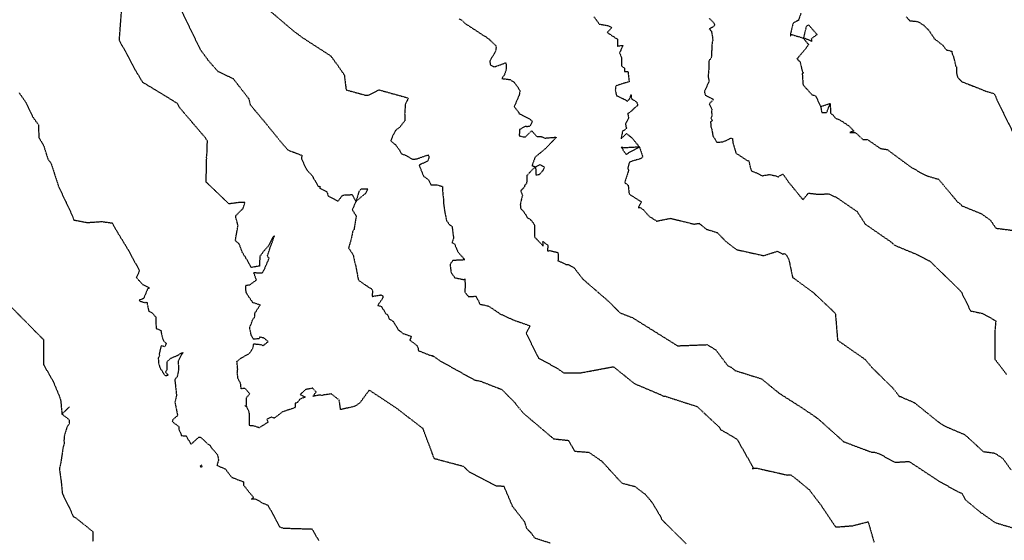
# Model space of a CAD drawing. Units: feet. Extents: x 2026946 to 2036683, y 13721141 to 13728098.
# Drawn here: x 2028199 to 2028505, y 13722683 to 13722845 of the extents above; entities that cross this region are included whole.
import ezdxf

# ---------------------------------------------------------------- set-up
doc = ezdxf.new("R2010")
doc.units = ezdxf.units.FT
doc.header["$MEASUREMENT"] = 0
doc.linetypes.add('HIDDEN2', pattern=[0.1875, 0.125, -0.0625])
for name, color, linetype in [('C-TOPO-EG1228500', 1, 'Continuous'), ('CE-TOPO-MAJR', 37, 'HIDDEN2'), ('CE-TOPO-MINR', 39, 'HIDDEN2')]:
    doc.layers.add(name, color=color, linetype=linetype)

# ---------------------------------------------------------------- blocks, each defined once
blk = doc.blocks.new('*U103')
at = {"layer": 'CE-TOPO-MAJR', "color": 37, "linetype": 'HIDDEN2', "lineweight": -3}
for points, elevation in [([(2028275.9, 13722848.51), (2028284.12, 13722841.52), (2028286.09, 13722840.09), (2028286.81, 13722839.54), (2028295.57, 13722833.87), (2028297.5, 13722831.24), (2028299.79, 13722827.96), (2028300.36, 13722823.28), (2028306.56, 13722821.58), (2028307.46, 13722821.67), (2028310.62, 13722823.28), (2028319.43, 13722820.84), (2028319.66, 13722820.65), (2028318.74, 13722818.54), (2028318.76, 13722818.08), (2028318.59, 13722816), (2028318.66, 13722813.68), (2028317.94, 13722812.79), (2028317.26, 13722811.82), (2028315.82, 13722810.68), (2028315.05, 13722809.34), (2028314.28, 13722807.45), (2028315.33, 13722806.46), (2028315.73, 13722806.22), (2028317.02, 13722804.49), (2028317.51, 13722803.46), (2028318.83, 13722802.9), (2028321.11, 13722801.68), (2028322.32, 13722801.77), (2028325.1, 13722802.76), (2028325.92, 13722802.99), (2028326.17, 13722802.66), (2028326.13, 13722802.16), (2028325.82, 13722801.12), (2028323.1, 13722799.82), (2028324.45, 13722796.41), (2028324.61, 13722796.32), (2028326.06, 13722795.22), (2028326.76, 13722793.71), (2028327.62, 13722793.66), (2028328.67, 13722793.65), (2028330.41, 13722793.22), (2028330.44, 13722791.02), (2028330.47, 13722790.59), (2028330.62, 13722790.08), (2028330.68, 13722788.66), (2028330.72, 13722787.76), (2028331.07, 13722785.36), (2028331.63, 13722782.57), (2028332.57, 13722781.27), (2028333.36, 13722780.69), (2028333.82, 13722777.12), (2028333.33, 13722775.7), (2028334.11, 13722775.35), (2028334.83, 13722773.53), (2028335.09, 13722772.91), (2028337.35, 13722770.31), (2028333.58, 13722770.11), (2028332.73, 13722768.89), (2028332.9, 13722767.57), (2028333.07, 13722766.34), (2028333.21, 13722766.12), (2028334.27, 13722764.72), (2028336.96, 13722764.2), (2028337.32, 13722764.36), (2028337.45, 13722762.26), (2028337.31, 13722760.26), (2028338.51, 13722758.85), (2028340.77, 13722759), (2028341.62, 13722757.49), (2028341.89, 13722756.65), (2028342.14, 13722756.5), (2028344.71, 13722755.93), (2028345.17, 13722755.65), (2028348.27, 13722753.53), (2028352.29, 13722751.66), (2028357.64, 13722749.78), (2028356.44, 13722747.42), (2028360.29, 13722739.68), (2028365.84, 13722736.71), (2028368.07, 13722735.16), (2028373.2, 13722735.09), (2028383.51, 13722737.01), (2028383.83, 13722736.85), (2028390.16, 13722731.76), (2028398.42, 13722728.26), (2028399.23, 13722727.87), (2028399.8, 13722727.82), (2028400.64, 13722727.54), (2028409.64, 13722724.65), (2028416.52, 13722718.24), (2028417.05, 13722717.36), (2028417.44, 13722717.21), (2028422.09, 13722714.46), (2028426.8, 13722706.18), (2028427.05, 13722705.63), (2028426.86, 13722705.3), (2028427.57, 13722705.43), (2028428.24, 13722705.42), (2028437.75, 13722703.28), (2028438.82, 13722703.35), (2028440.73, 13722701.9), (2028444.65, 13722698.62), (2028448.27, 13722693.85), (2028452.81, 13722687.09), (2028458.06, 13722687.47), (2028462.92, 13722688.72), (2028464.81, 13722682.21)], 985), ([(2028474.79, 13722846.07), (2028475.92, 13722844.81), (2028476.92, 13722844.73), (2028478.35, 13722844.58), (2028480.27, 13722843.43), (2028480.88, 13722842.71), (2028481.76, 13722841.94), (2028483.14, 13722839.88), (2028483.43, 13722839.32), (2028485.61, 13722837.61), (2028486.18, 13722837.23), (2028487.24, 13722835.77), (2028487.39, 13722835.73), (2028488.95, 13722835.31), (2028489.07, 13722834.71), (2028489.48, 13722833.71), (2028490.19, 13722830.8), (2028490.46, 13722830.36), (2028490.44, 13722828.91), (2028490.52, 13722828.13), (2028490.86, 13722827.14), (2028491.61, 13722826.31), (2028492.04, 13722825.9), (2028499.52, 13722822.9), (2028501.79, 13722822.24), (2028502.43, 13722821.77), (2028503.05, 13722820.12), (2028508.57, 13722808.93)], 990)]:
    blk.add_lwpolyline(points, dxfattribs=dict(at, elevation=elevation))
at = {"layer": 'CE-TOPO-MINR', "color": 39, "linetype": 'HIDDEN2', "lineweight": -3}
for points, elevation in [([(2028195, 13722756.74), (2028206.08, 13722745.48), (2028206.1, 13722737.76), (2028209.13, 13722732.45), (2028210.98, 13722728.06), (2028211.49, 13722726.37), (2028211.86, 13722722.28), (2028214.06, 13722720.57), (2028214.09, 13722719.61), (2028214.19, 13722719.29), (2028213.52, 13722718.37), (2028212.84, 13722716.37), (2028212.55, 13722715.15), (2028212.49, 13722713.97), (2028212.6, 13722713.09), (2028212.2, 13722711.8), (2028211.45, 13722706.75), (2028211.06, 13722705.35), (2028211.66, 13722700.91), (2028212, 13722697.46), (2028214.44, 13722692.54), (2028215.37, 13722690.32), (2028216.21, 13722689.91), (2028221.5, 13722685.65), (2028221.43, 13722682.54)], 981), ([(2028198.51, 13722822.4), (2028200.63, 13722819.37), (2028202.72, 13722814.91), (2028204.52, 13722812.43), (2028204.68, 13722808.48), (2028206.21, 13722805.77), (2028207.51, 13722801.64), (2028208.44, 13722800.49), (2028210.83, 13722793.13), (2028215.3, 13722783.66), (2028215.51, 13722782.74), (2028219.8, 13722781.95), (2028224.25, 13722782.26), (2028227.47, 13722781.83), (2028229.41, 13722778.47), (2028232.82, 13722772.89), (2028236.01, 13722766.89), (2028235, 13722764.85), (2028237.05, 13722762.59), (2028238.29, 13722761.98), (2028239.16, 13722761.57), (2028238.48, 13722761.22), (2028238.17, 13722760.34), (2028237.32, 13722758.28), (2028235.93, 13722757.74), (2028236.05, 13722757.53), (2028237.55, 13722757.01), (2028238.24, 13722757.11), (2028238.43, 13722757.01), (2028238.41, 13722756.62), (2028238.9, 13722754.3), (2028239.94, 13722753.84), (2028241.08, 13722752.51), (2028241.12, 13722750.57), (2028241.23, 13722748.96), (2028242.62, 13722748.41), (2028243.14, 13722746.06), (2028243.65, 13722744.92), (2028244.44, 13722744.22), (2028243.82, 13722743.25), (2028242.76, 13722743.57), (2028242.13, 13722740.93), (2028242.25, 13722740.32), (2028241.87, 13722739.8), (2028241.91, 13722738.37), (2028242.33, 13722736.77), (2028243.38, 13722735.14), (2028243.96, 13722734.23), (2028244.95, 13722734.42), (2028244.16, 13722735.28), (2028244.6, 13722736.2), (2028244.67, 13722738.68), (2028245.78, 13722739.68), (2028247.7, 13722740.5), (2028249.53, 13722741.49), (2028248.06, 13722738.8), (2028248.18, 13722735.96), (2028247.76, 13722733.9), (2028247.01, 13722733.03), (2028247.48, 13722728.67), (2028247.53, 13722728.07), (2028247.31, 13722726.93), (2028247.04, 13722725.85), (2028247.12, 13722725.63), (2028247.87, 13722721.79), (2028246.35, 13722720.47), (2028246.23, 13722720.09), (2028246.33, 13722719.93), (2028246.75, 13722719.52), (2028248.26, 13722718.37), (2028248.31, 13722717.48), (2028248.9, 13722716.13), (2028249.03, 13722715.56), (2028249.26, 13722715.55), (2028250.51, 13722715.44), (2028252.1, 13722712.88), (2028254.46, 13722715.06), (2028255.01, 13722715.11), (2028255.07, 13722714.94), (2028255.64, 13722714.6), (2028257.17, 13722713.03), (2028258.07, 13722712.51), (2028258.4, 13722711.79), (2028260.31, 13722709.61), (2028260.63, 13722707.89), (2028260.13, 13722706.3), (2028262.72, 13722705.21), (2028264.73, 13722702.55), (2028265, 13722702.54), (2028266.4, 13722701.9), (2028268.43, 13722701.19), (2028268.45, 13722700.14), (2028269.56, 13722698.66), (2028271.56, 13722696.29), (2028270.9, 13722695.8), (2028271.7, 13722695.84), (2028272.3, 13722695.77), (2028274.4, 13722694.53), (2028276.01, 13722693.9), (2028279.68, 13722687.12), (2028280.89, 13722686.73), (2028289.72, 13722686.48), (2028291.79, 13722682.93)], 982), ([(2028377.56, 13722846.06), (2028379.18, 13722843.79), (2028381.51, 13722843.37), (2028381.91, 13722843.35), (2028383.11, 13722842.67), (2028381.71, 13722841.21), (2028382.11, 13722840.87), (2028384.83, 13722839.08), (2028384.84, 13722836.93), (2028386.56, 13722837.15), (2028385.53, 13722834.83), (2028386.14, 13722833.19), (2028386.11, 13722830.78), (2028387.03, 13722830.03), (2028387.06, 13722828.98), (2028388.13, 13722829.01), (2028388.52, 13722825.82), (2028385.42, 13722824.87), (2028384.35, 13722824.49), (2028384.19, 13722823.19), (2028384.56, 13722821.47), (2028386.6, 13722820.55), (2028386.93, 13722820.35), (2028387.95, 13722819.79), (2028388.74, 13722820.55), (2028389.08, 13722821.82), (2028389.22, 13722820.53), (2028390.88, 13722819.46), (2028391.17, 13722818.42), (2028390.37, 13722817.82), (2028389.13, 13722816.6), (2028388.07, 13722815.89), (2028388.33, 13722814.57), (2028387.36, 13722812.74), (2028387.55, 13722811.57), (2028387.75, 13722811.38), (2028387.5, 13722811.06), (2028386.44, 13722810.41), (2028385.98, 13722807.98), (2028387.66, 13722809.68), (2028389.33, 13722808.36), (2028391.72, 13722805.48), (2028392.62, 13722802.71), (2028392.78, 13722802.37), (2028391.94, 13722801.8), (2028389.21, 13722801), (2028388.5, 13722800.6), (2028388.05, 13722798.73), (2028388.35, 13722798.23), (2028387.27, 13722794.97), (2028387.12, 13722794.36), (2028388.21, 13722793.57), (2028388.47, 13722791.09), (2028388.63, 13722790.74), (2028392.31, 13722788.41), (2028391.31, 13722786.62), (2028391.94, 13722786.65), (2028392.98, 13722785.86), (2028393.63, 13722785.16), (2028394.61, 13722784), (2028397.07, 13722782.4), (2028401.42, 13722783.26), (2028408.72, 13722781.46), (2028410.27, 13722781.71), (2028412.53, 13722779.89), (2028416.02, 13722778.79), (2028418.63, 13722776.03), (2028421.92, 13722773.52), (2028430.41, 13722771.63), (2028434.59, 13722772.98), (2028436.43, 13722772.09), (2028436.84, 13722772.35), (2028437.35, 13722771.96), (2028438.22, 13722770.47), (2028439.41, 13722764.86), (2028445.88, 13722760.12), (2028451.96, 13722754.38), (2028452.71, 13722753.56), (2028452.88, 13722751.85), (2028453.41, 13722745.29), (2028461.99, 13722739.31), (2028464.23, 13722736.66), (2028470.53, 13722730.47), (2028472.39, 13722728.17), (2028472.5, 13722727.81), (2028473.12, 13722727.77), (2028473.2, 13722727.6), (2028477.33, 13722725.83), (2028484.75, 13722719.87), (2028486.11, 13722718.93), (2028488.15, 13722717.93), (2028493.06, 13722715.84), (2028498.79, 13722710.6), (2028502.31, 13722710.11), (2028504.86, 13722708.48), (2028507.5, 13722704.79)], 987), ([(2028335.59, 13722845.4), (2028336.57, 13722844.83), (2028337.34, 13722844.03), (2028342.79, 13722840.47), (2028344.44, 13722839.44), (2028346.98, 13722837.1), (2028347.07, 13722836.38), (2028346.86, 13722835.24), (2028346.56, 13722834.66), (2028345.09, 13722832.31), (2028345.28, 13722831.11), (2028346.4, 13722830.41), (2028350.15, 13722831.74), (2028350.19, 13722829.55), (2028349.66, 13722827.98), (2028348.88, 13722826.81), (2028351.41, 13722826.49), (2028352.69, 13722825.63), (2028353.82, 13722824.12), (2028354.53, 13722822.98), (2028354.21, 13722821.51), (2028352.71, 13722818.07), (2028354.03, 13722816.38), (2028354.16, 13722816.17), (2028354.16, 13722815.96), (2028354.64, 13722815.67), (2028357.66, 13722814.09), (2028358.32, 13722813.54), (2028358.24, 13722813.22), (2028357.57, 13722811.94), (2028356.71, 13722811.79), (2028356.21, 13722811.89), (2028354.4, 13722810.92), (2028354.31, 13722809.66), (2028354.25, 13722809.01), (2028355.45, 13722808.69), (2028356.25, 13722808.69), (2028358.15, 13722810.55), (2028359.78, 13722808.7), (2028361.05, 13722808.78), (2028362.25, 13722808.25), (2028365.6, 13722808.53), (2028365.74, 13722808.55), (2028365.74, 13722808.49), (2028365.69, 13722808.35), (2028362.49, 13722805.02), (2028359.19, 13722802.27), (2028358.25, 13722799.73), (2028359.37, 13722799.25), (2028358.58, 13722798.65), (2028356.65, 13722796.58), (2028356.58, 13722794.17), (2028355.96, 13722793.44), (2028355.85, 13722792.94), (2028354.73, 13722791.84), (2028355.29, 13722790.38), (2028354.93, 13722789.08), (2028354.6, 13722787.5), (2028354.66, 13722786.99), (2028354.69, 13722786.36), (2028355.73, 13722785.27), (2028356.89, 13722783.4), (2028357.77, 13722782.88), (2028358.34, 13722782.21), (2028358.92, 13722781.33), (2028359.01, 13722781.09), (2028359.01, 13722777.5), (2028359.42, 13722777.06), (2028361.74, 13722774.58), (2028361.65, 13722776.02), (2028363.24, 13722774.87), (2028363.11, 13722773.88), (2028363.13, 13722773.14), (2028363.76, 13722773.21), (2028366.34, 13722772.61), (2028366.39, 13722770.48), (2028366.27, 13722770.06), (2028367.01, 13722769.75), (2028368.8, 13722768.92), (2028369.48, 13722768.88), (2028371.29, 13722767.95), (2028374.08, 13722764.33), (2028382.24, 13722757.27), (2028385.66, 13722753.8), (2028389.55, 13722752.31), (2028403.58, 13722743.55), (2028412.81, 13722743.9), (2028415.51, 13722742.25), (2028419.18, 13722737.37), (2028420.26, 13722736.89), (2028421.5, 13722735.85), (2028429.76, 13722733.25), (2028434, 13722729.75), (2028435.34, 13722728.68), (2028441.47, 13722724.79), (2028443.99, 13722723.12), (2028446.47, 13722721.43), (2028447.81, 13722720.4), (2028455.31, 13722713.66), (2028464.11, 13722710.36), (2028464.9, 13722710.41), (2028466.5, 13722709.87), (2028471.24, 13722707.25), (2028475.67, 13722707.51), (2028484.96, 13722701.41), (2028490.86, 13722698.08), (2028492.1, 13722697.64), (2028493.28, 13722695.51), (2028497.79, 13722691.76), (2028502.4, 13722688.53), (2028504.79, 13722687.76), (2028508.67, 13722686.63)], 986), ([(2028363.9, 13722682.04), (2028359.19, 13722683.56), (2028357.97, 13722685.24), (2028356.63, 13722686.62), (2028356.02, 13722688.6), (2028352.22, 13722693.49), (2028349.56, 13722699.75), (2028347.17, 13722699.77), (2028338.7, 13722704.27), (2028336.95, 13722705.92), (2028327.84, 13722708.35), (2028324.31, 13722717.75), (2028316.13, 13722724.05), (2028307.55, 13722729.73), (2028304.54, 13722725.63), (2028303.06, 13722724.71), (2028302.72, 13722724.59), (2028298.65, 13722723.66), (2028298.22, 13722726.64), (2028295.77, 13722728.54), (2028293.44, 13722728.23), (2028292.94, 13722728.1), (2028291.86, 13722728.14), (2028290.05, 13722727.79), (2028291.02, 13722729.18), (2028289.95, 13722730.34), (2028288.16, 13722729.99), (2028287.71, 13722729.87), (2028286.06, 13722728.37), (2028287.67, 13722727.55), (2028285.94, 13722726.88), (2028285.23, 13722725.87), (2028284.51, 13722725.66), (2028284.5, 13722724.29), (2028280.54, 13722722.92), (2028277.95, 13722720.99), (2028276.88, 13722721.32), (2028275.67, 13722720.56), (2028276.09, 13722719.75), (2028273.91, 13722718.39), (2028273.35, 13722717.99), (2028271.74, 13722718.55), (2028270.37, 13722718.66), (2028270.26, 13722718.79), (2028270.32, 13722722.17), (2028270.04, 13722723.16), (2028269.44, 13722724.56), (2028268.8, 13722724.76), (2028269.39, 13722724.99), (2028269.32, 13722727.39), (2028270.36, 13722728.57), (2028269.03, 13722730.14), (2028268.58, 13722730.26), (2028267.69, 13722730.12), (2028267.52, 13722731.66), (2028266.72, 13722733.28), (2028266.47, 13722735.02), (2028266.61, 13722736.28), (2028266.35, 13722738.65), (2028266.56, 13722738.78), (2028267.52, 13722739.68), (2028269.79, 13722740.87), (2028270.33, 13722741.27), (2028271.31, 13722742.76), (2028271.6, 13722744.17), (2028273.78, 13722743.94), (2028274.55, 13722743.61), (2028276.08, 13722744.84), (2028274.81, 13722745.91), (2028273.47, 13722746.3), (2028273.25, 13722745.75), (2028271.52, 13722745.58), (2028270.83, 13722746.8), (2028270.37, 13722748.94), (2028270.47, 13722749.77), (2028270.75, 13722750.15), (2028271.3, 13722751.82), (2028271.85, 13722752.36), (2028272, 13722753.8), (2028273.63, 13722756.26), (2028271.34, 13722756.96), (2028269.79, 13722759.2), (2028269.2, 13722760.28), (2028269.11, 13722762.37), (2028269.83, 13722762.51), (2028270.19, 13722762.4), (2028272.42, 13722764.05), (2028271.58, 13722766.37), (2028274.22, 13722766.24), (2028274.79, 13722767.07), (2028275.93, 13722769.71), (2028276.36, 13722770.8), (2028275.88, 13722771.54), (2028276.79, 13722774.4), (2028276.95, 13722774.73), (2028277.05, 13722775), (2028277.9, 13722777.44), (2028278.04, 13722777.67), (2028277.84, 13722777.82), (2028277.78, 13722777.59), (2028277.64, 13722777.44), (2028276.44, 13722775.19), (2028276.22, 13722774.72), (2028274.68, 13722772.99), (2028273.5, 13722771.38), (2028273.34, 13722768.38), (2028270.84, 13722767.95), (2028269.12, 13722770.95), (2028268.12, 13722772.5), (2028267.18, 13722775.04), (2028267.04, 13722775.27), (2028265.87, 13722776.35), (2028266.71, 13722781.04), (2028266.04, 13722783.4), (2028265.99, 13722784.09), (2028268.31, 13722786.39), (2028268.85, 13722788.17), (2028267.47, 13722788.24), (2028263.88, 13722787.76), (2028256.77, 13722794.56), (2028256.94, 13722801.9), (2028256.85, 13722802.07), (2028257.02, 13722803.09), (2028257.17, 13722807.37), (2028256.42, 13722808.47), (2028248.43, 13722817.84), (2028247.86, 13722819), (2028244.34, 13722821.2), (2028237.03, 13722825.62), (2028234.82, 13722829.34), (2028232.32, 13722834.12), (2028229.74, 13722838.64), (2028230.53, 13722849.35)], 983), ([(2028413.47, 13722845.54), (2028414.76, 13722844.29), (2028415.16, 13722843.4), (2028414.42, 13722842.75), (2028413.45, 13722842.32), (2028414.13, 13722841.53), (2028414.4, 13722840.09), (2028414.56, 13722838.77), (2028414.34, 13722837.97), (2028414.16, 13722834.7), (2028414.09, 13722833.21), (2028413.36, 13722832.38), (2028413.32, 13722830.57), (2028413.28, 13722829.41), (2028413.09, 13722827.43), (2028413.39, 13722826.01), (2028413.28, 13722825.64), (2028411.93, 13722822.78), (2028411.96, 13722822.47), (2028412.24, 13722821.59), (2028414.81, 13722820.34), (2028413.44, 13722818.9), (2028414.27, 13722817.3), (2028414.15, 13722816.3), (2028414.36, 13722815.43), (2028413.97, 13722814.56), (2028414.4, 13722813.56), (2028413.88, 13722813.28), (2028413.93, 13722811.78), (2028414.19, 13722811.28), (2028414.58, 13722808.99), (2028415.79, 13722806.95), (2028417.53, 13722807.08), (2028419.41, 13722807.81), (2028420.18, 13722808.27), (2028420.7, 13722808.09), (2028420.75, 13722807.45), (2028420.8, 13722806.81), (2028421.64, 13722804.02), (2028421.72, 13722803.63), (2028425.24, 13722801.29), (2028425.5, 13722801.23), (2028425.77, 13722801.18), (2028426.07, 13722799.79), (2028426.41, 13722798.5), (2028426.65, 13722798.04), (2028427.29, 13722797.72), (2028427.96, 13722797.51), (2028429.89, 13722796.52), (2028432.13, 13722796.91), (2028434.19, 13722796.49), (2028434.87, 13722796.15), (2028436.37, 13722797.06), (2028438.27, 13722794.38), (2028442.64, 13722789.05), (2028444.36, 13722791.12), (2028447.09, 13722790.79), (2028450.74, 13722790.87), (2028453.06, 13722789.79), (2028459.49, 13722785.38), (2028462.06, 13722781.43), (2028469.87, 13722776.03), (2028471.24, 13722774.85), (2028478.55, 13722771.83), (2028481.67, 13722770.17), (2028482.15, 13722769.94), (2028482.62, 13722769.49), (2028491.31, 13722761.03), (2028491.97, 13722760.26), (2028494.82, 13722754.42), (2028498.34, 13722753.68), (2028502.7, 13722751.37), (2028502.42, 13722748.32), (2028502.38, 13722739.37), (2028506.07, 13722734.62)], 988), ([(2028247.61, 13722850.96), (2028254.94, 13722835.84), (2028257.63, 13722832.18), (2028260.44, 13722829.05), (2028265.2, 13722826.78), (2028270.04, 13722820.53), (2028270.53, 13722818.61), (2028274.8, 13722813.52), (2028280.65, 13722806.33), (2028282.24, 13722804.55), (2028286.54, 13722802.89), (2028286.52, 13722802.4), (2028286.46, 13722801.78), (2028288.08, 13722798.4), (2028288.82, 13722797.55), (2028289.74, 13722796.63), (2028290.14, 13722795.87), (2028290.34, 13722795.53), (2028291.81, 13722793.06), (2028292.13, 13722793.27), (2028292.17, 13722792.63), (2028294.26, 13722791.65), (2028294.55, 13722791.05), (2028294.73, 13722790.29), (2028297.83, 13722788.57), (2028299.3, 13722790.5), (2028302.22, 13722790.66), (2028303.41, 13722788.53), (2028302.28, 13722785.96), (2028302.9, 13722784.87), (2028303.53, 13722784.01), (2028303.33, 13722782.8), (2028302.81, 13722779.73), (2028302.44, 13722779.35), (2028301.96, 13722776.9), (2028301.81, 13722776.23), (2028301.16, 13722774.22), (2028301.12, 13722774.02), (2028301.25, 13722773.85), (2028302.58, 13722771.82), (2028302.87, 13722770.34), (2028303.19, 13722768.94), (2028303.31, 13722768.68), (2028303.72, 13722766.48), (2028304.11, 13722764.31), (2028304.31, 13722763.92), (2028306.42, 13722762.44), (2028308.46, 13722761.13), (2028308.59, 13722760.72), (2028308.46, 13722758.93), (2028311.14, 13722759.38), (2028311.77, 13722759.1), (2028311.81, 13722758.44), (2028310.2, 13722756.15), (2028311.4, 13722755.78), (2028312.63, 13722753.65), (2028313.24, 13722753.21), (2028313.89, 13722751.79), (2028314.98, 13722751.22), (2028316.61, 13722748.54), (2028318.09, 13722747.37), (2028320.71, 13722746.49), (2028320.19, 13722745.33), (2028322.43, 13722743.66), (2028322.78, 13722742.78), (2028322.77, 13722742.09), (2028326.44, 13722740.61), (2028327.22, 13722740.5), (2028327.28, 13722740.22), (2028327.54, 13722740.32), (2028329.56, 13722738.91), (2028340.29, 13722732.92), (2028342.31, 13722732.48), (2028348.81, 13722729.95), (2028352.96, 13722725.8), (2028353.16, 13722725.44), (2028355.6, 13722722.51), (2028364.99, 13722714.56), (2028369.64, 13722714.07), (2028371.47, 13722710.72), (2028375.99, 13722710.37), (2028380, 13722707.57), (2028386.22, 13722700.78), (2028390.32, 13722699.71), (2028393.62, 13722697.17), (2028395.61, 13722694.78), (2028398.16, 13722690.54), (2028398.65, 13722689.42), (2028406.25, 13722681.89)], 984), ([(2028442.02, 13722847.17), (2028441.2, 13722844.91), (2028439.76, 13722844.26), (2028439.49, 13722843.84), (2028438.79, 13722840.81), (2028438.8, 13722840.69), (2028438.73, 13722840.07), (2028439.16, 13722840.52), (2028442.7, 13722839.43), (2028444.39, 13722837.38), (2028443.5, 13722836.15), (2028441.02, 13722833.22), (2028440.89, 13722832.97), (2028440.7, 13722833.09), (2028440.92, 13722832.83), (2028441.76, 13722831.97), (2028442.39, 13722829.1), (2028442.81, 13722828.57), (2028442.41, 13722828.32), (2028442.66, 13722824.85), (2028445.44, 13722821.77), (2028446.54, 13722821.47), (2028448.14, 13722818.1), (2028451.11, 13722819.05), (2028451.24, 13722815.98), (2028451.92, 13722815.55), (2028452.76, 13722814.48), (2028454.36, 13722813.78), (2028456.94, 13722812.06), (2028457.23, 13722811.81), (2028458.46, 13722810.44), (2028457.25, 13722810.04), (2028458.79, 13722810.01), (2028459.31, 13722809.73), (2028461.37, 13722807.77), (2028462.77, 13722807.78), (2028466.75, 13722805.02), (2028468.87, 13722804.69), (2028476.09, 13722799.34), (2028478.96, 13722797.68), (2028481.36, 13722796.45), (2028484.88, 13722795.44), (2028490.71, 13722788.43), (2028491.78, 13722787.59), (2028492.11, 13722787.17), (2028498.06, 13722784.78), (2028501.04, 13722782.67), (2028502.72, 13722780.18), (2028510.98, 13722779.13)], 989), ([(2028448.14, 13722818.1), (2028448.48, 13722816.26), (2028450.03, 13722816.2), (2028451.11, 13722819.05)], 989), ([(2028211.86, 13722722.28), (2028214.27, 13722724.61)], 981)]:
    blk.add_lwpolyline(points, dxfattribs=dict(at, elevation=elevation))
for points, elevation in [([(2028447.01, 13722840.53), (2028444.44, 13722843.5), (2028443.65, 13722843.01), (2028442.84, 13722839.61), (2028445.39, 13722838.4), (2028445.33, 13722839.25), (2028447.01, 13722840.53)], 989), ([(2028386.94, 13722805.19), (2028386, 13722805.43), (2028386.52, 13722804.91), (2028386.54, 13722804.55), (2028387.55, 13722803.23), (2028391.72, 13722805.48), (2028386.94, 13722805.19)], 987), ([(2028361.68, 13722798.2), (2028362, 13722798.77), (2028362.16, 13722799.17), (2028360.78, 13722799.93), (2028359.37, 13722799.25), (2028359.46, 13722796.82), (2028360.56, 13722796.92), (2028361.68, 13722798.2)], 986), ([(2028306.42, 13722791.04), (2028307.15, 13722792.37), (2028304.95, 13722792.34), (2028304.32, 13722791.49), (2028303.41, 13722788.53), (2028306.42, 13722791.04)], 984), ([(2028255.55, 13722705.96), (2028255.33, 13722706.4), (2028254.93, 13722706.05), (2028255.05, 13722705.85), (2028255.17, 13722705.8), (2028255.55, 13722705.96)], 982)]:
    blk.add_lwpolyline(points, close=True, dxfattribs=dict(at, elevation=elevation))

msp = doc.modelspace()

# ---------------------------------------------------------------- block references
at = {"layer": 'C-TOPO-EG1228500', "color": 1, "linetype": 'Continuous', "lineweight": -3}
msp.add_blockref('*U103', (0, 0), dxfattribs=at)

doc.saveas('drawing.dxf')
